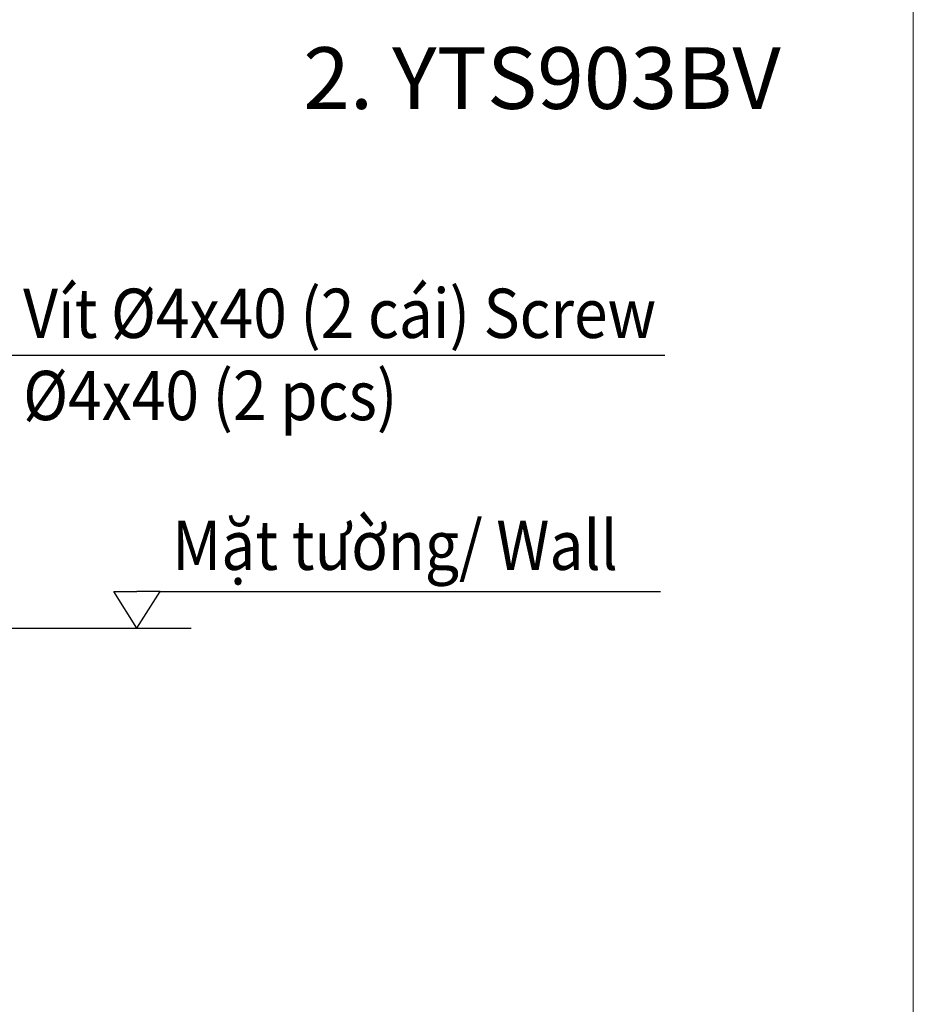
# Model space of a CAD drawing. Extents: x 12968 to 16189, y -82 to 4132.
# Drawn here: x 13882 to 14607, y 1241 to 2040 of the extents above; entities that cross this region are included whole.
import ezdxf

# ---------------------------------------------------------------- set-up
doc = ezdxf.new("R2010")
doc.units = 0
doc.header["$LTSCALE"] = 8
doc.header["$MEASUREMENT"] = 0
doc.linetypes.add('PHANTOM', pattern=[2.5, 1.25, -0.25, 0.25, -0.25, 0.25, -0.25])
doc.layers.get('0').update_dxf_attribs({"linetype": 'CONTINUOUS'})
doc.styles.add('KHOI', font='verdana.ttf')
doc.dimstyles.new('khoi', dxfattribs={"dimtxt": 40, "dimasz": 25, "dimexe": 10, "dimexo": 10, "dimgap": 12, "dimtad": 1, "dimdec": 0, "dimzin": 0, "dimdsep": 46, "dimtxsty": 'KHOI', "dimcen": 0.09, "dimclrd": 7, "dimclre": 256, "dimadec": 0, "dimazin": 0, "dimtfac": 1, "dimtdec": 0, "dimtix": 1, "dimtmove": 0, "dimatfit": 3, "dimfxl": 1, "dimtolj": 1, "dimtzin": 0, "dimarcsym": 0})

msp = doc.modelspace()

# ---------------------------------------------------------------- linework, layer by layer
at = {"ltscale": 0.1}
for p, q in [((13977.32, 1546.62), (13958.47, 1576.24)), ((13958.47, 1576.24), (13977.32, 1576.24)), ((13977.32, 1546.62), (13996.18, 1576.24)), ((13996.18, 1576.24), (13977.32, 1576.24)), ((13996.18, 1576.24), (14402.13, 1576.24))]:
    msp.add_line(p, q, dxfattribs=at)
at = {"linetype": 'PHANTOM', "ltscale": 20}
msp.add_line((13063.17, 1546.62), (14021.27, 1546.62), dxfattribs=at)
at = {"lineweight": 9, "ltscale": 0.1}
msp.add_lwpolyline([(13008.94, 2061.7), (14607.28, 2061.7), (14607.28, 432.88), (13008.94, 432.88)], close=True, dxfattribs=at)

# ---------------------------------------------------------------- texts
at = {"ltscale": 0.1, "insert": (14112.23, 2017.88), "char_height": 50, "width": 457.8358, "attachment_point": 1, "style": 'KHOI'}
msp.add_mtext('2. YTS903BV', dxfattribs=at)
at = {"color": 7, "lineweight": 9, "ltscale": 0.1, "char_height": 40, "width": 553.9574, "attachment_point": 4, "style": 'KHOI'}
for s, insert in [('{\\W0.9;Vít %%C4x40 (2 cái) \\fVerdana|b0|i1|c163|p34;Screw %%C4x40 (2 pcs)\\W1; }', (13885.01, 1768.67)), ('{\\W0.9;Mặt tường/ \\fVerdana|b0|i1|c0|p34;Wall}', (14005.86, 1613.86))]:
    msp.add_mtext(s, dxfattribs=dict(at, insert=insert))

# ---------------------------------------------------------------- leaders
at = {"ltscale": 0.1}
msp.add_leader([(13813.27, 1581.25), (13868.31, 1767.98), (14405.79, 1767.98)], dimstyle='khoi', override={"dimgap": 5, "dimtad": 0}, dxfattribs=at)

doc.saveas('drawing.dxf')
